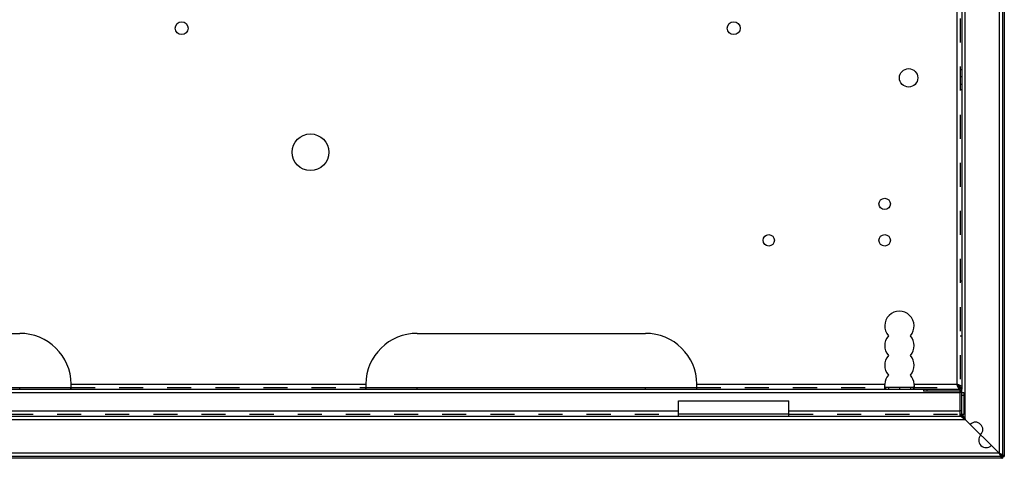
# Model space of a CAD drawing. Extents: x 363 to 960, y 140 to 737.
# Drawn here: x 693 to 960, y 140 to 259 of the extents above; entities that cross this region are included whole.
import ezdxf

# ---------------------------------------------------------------- set-up
doc = ezdxf.new("R2010")
doc.units = 0
doc.header["$LTSCALE"] = 65.395
doc.linetypes.add('HIDDEN', pattern=[0.2, 0.1, -0.1])
doc.layers.get('0').update_dxf_attribs({"linetype": 'CONTINUOUS'})
doc.layers.add('DEFAULT_2', color=8, linetype='HIDDEN')

msp = doc.modelspace()

# ---------------------------------------------------------------- linework, layer by layer
at = {"color": 3, "linetype": 'CONTINUOUS'}
for p, q in [((959.6, 736.24), (959.6, 140.24)), ((958.7, 735.34), (958.7, 141.14)), ((949.5, 150.34), (949.5, 726.14)), ((948.6, 717.94), (948.6, 158.54)), ((947.2, 716.54), (947.2, 159.94)), ((630.6, 173.74), (692.6, 173.74)), ((800.6, 173.74), (862.6, 173.74)), ((375.1, 158.54), (948.1, 158.54)), ((706.6, 159.94), (786.6, 159.94)), ((876.6, 159.94), (927.61, 159.94)), ((935.59, 159.94), (947.2, 159.94)), ((948.1, 158.04), (938.16, 158.04)), ((948.6, 159.34), (948.41, 159.34)), ((948.6, 151.74), (948.6, 158.01)), ((375.1, 157.64), (948.1, 157.64)), ((871.6, 155.36), (901.6, 155.36)), ((871.6, 151.24), (871.6, 155.36)), ((901.6, 151.24), (901.6, 155.36)), ((948.1, 151.24), (948.1, 157.82)), ((949.1, 157.68), (949.1, 151.74)), ((676.6, 152.64), (871.6, 152.64)), ((901.6, 152.64), (948.1, 152.64)), ((373.7, 150.34), (949.5, 150.34)), ((374.6, 151.24), (948.6, 151.24)), ((949.5, 150.34), (958.7, 141.14)), ((959.6, 140.24), (363.6, 140.24)), ((958.7, 141.14), (364.5, 141.14))]:
    msp.add_line(p, q, dxfattribs=at)
at = {"color": 7, "linetype": 'CONTINUOUS'}
for p, q in [((960.1, 736.24), (960.1, 140.24)), ((616.68, 159.04), (706.52, 159.04)), ((692.6, 158.54), (692.6, 159.04)), ((786.68, 159.04), (876.52, 159.04)), ((800.6, 158.54), (800.6, 159.04)), ((862.6, 158.54), (862.6, 159.04)), ((935.34, 159.04), (927.86, 159.04)), ((927.86, 159.04), (927.86, 158.54)), ((928.63, 159.04), (928.63, 158.54)), ((931.6, 159.04), (931.6, 158.54)), ((934.57, 159.04), (934.57, 158.54)), ((935.34, 159.04), (935.34, 158.54)), ((938.16, 158.54), (938.16, 158.04)), ((939.16, 158.04), (939.16, 158.54)), ((948.41, 159.34), (947.98, 159.34)), ((947.98, 159.04), (948.1, 159.04)), ((948.1, 158.04), (948.1, 159.34)), ((948.6, 158.54), (948.1, 158.54)), ((948.6, 157.64), (948.1, 157.64)), ((948.6, 157.68), (949.1, 157.68)), ((949.1, 156.85), (948.6, 156.85)), ((948.6, 152.64), (948.1, 152.64)), ((901.6, 151.74), (871.6, 151.74)), ((948.1, 151.74), (949.1, 151.74)), ((948.6, 151.74), (948.6, 151.24)), ((959.6, 139.74), (363.6, 139.74)), ((959.6, 140.24), (960.1, 140.24)), ((959.6, 140.24), (959.6, 139.74))]:
    msp.add_line(p, q, dxfattribs=at)
at = {"color": 3, "linetype": 'CONTINUOUS'}
for centre, radius in [((736.6, 256.74), 1.75), ((886.6, 256.74), 1.75), ((934.1, 243.24), 2.5), ((771.6, 222.99), 5), ((927.6, 208.94), 1.55), ((896.1, 199.04), 1.55), ((927.6, 199.04), 1.55)]:
    msp.add_circle(centre, radius, dxfattribs=at)
for centre, radius, start, end in [((931.6, 175.74), 4, 318.0293, 221.9707), ((692.6, 159.74), 14, 0.8185, 90), ((800.6, 159.74), 14, 90, 179.1815), ((862.6, 159.74), 14, 0.8185, 90), ((931.6, 170.39), 4, 138.0293, 221.9707), ((931.6, 170.39), 4, 318.0293, 41.9707), ((931.6, 165.04), 4, 138.0293, 221.9707), ((931.6, 165.04), 4, 318.0293, 41.9707), ((931.6, 159.69), 4, 138.0293, 176.4167), ((931.6, 159.69), 4, 3.5833, 41.9707), ((948.1, 158.54), 0.5, 270, 360), ((948.6, 151.74), 0.5, 270, 360), ((952.26, 147.57), 2, 315, 135), ((955.16, 144.67), 2, 135, 315)]:
    msp.add_arc(centre, radius, start, end, dxfattribs=at)
for points in [[(706.52, 158.54), (706.56, 158.65), (706.58, 158.95), (706.59, 159.04)], [(706.59, 159.04), (706.6, 159.4)], [(706.6, 159.77), (706.6, 159.94)], [(706.6, 159.68), (706.6, 159.77)], [(706.6, 159.4), (706.6, 159.68)], [(786.6, 159.94), (786.6, 159.77)], [(786.6, 159.77), (786.6, 159.68)], [(786.6, 159.68), (786.6, 159.4)], [(786.6, 159.4), (786.6, 159.16)], [(786.6, 159.16), (786.61, 159.04)], [(786.61, 159.04), (786.61, 158.95), (786.64, 158.65), (786.65, 158.56)], [(786.65, 158.56), (786.68, 158.54)], [(876.52, 158.54), (876.56, 158.65), (876.58, 158.95), (876.59, 159.04)], [(876.59, 159.04), (876.6, 159.4)], [(876.6, 159.77), (876.6, 159.94)], [(876.6, 159.68), (876.6, 159.77)], [(876.6, 159.4), (876.6, 159.68)], [(927.6, 159.73), (927.61, 159.94)], [(927.6, 159.61), (927.6, 159.73)], [(927.6, 159.41), (927.6, 159.61)], [(927.63, 159.04), (927.6, 159.41)], [(927.86, 158.54), (927.73, 158.65), (927.64, 158.95), (927.63, 159.04)], [(935.41, 158.57), (935.34, 158.54)], [(935.57, 159.04), (935.56, 158.95), (935.47, 158.65), (935.41, 158.57)], [(935.6, 159.41), (935.57, 159.04)], [(935.59, 159.94), (935.6, 159.69)], [(935.6, 159.69), (935.6, 159.61)], [(935.6, 159.61), (935.6, 159.41)], [(947.31, 159.67), (947.2, 159.94)], [(947.44, 159.84), (947.2, 159.94)], [(947.42, 159.4), (947.31, 159.67)], [(947.6, 159.04), (947.42, 159.4)], [(947.9, 159.64), (947.74, 159.71), (947.44, 159.84)], [(947.69, 158.88), (947.65, 158.95), (947.6, 159.04)], [(947.75, 158.79), (947.69, 158.88)], [(948.1, 158.54), (947.87, 158.65), (947.76, 158.78), (947.75, 158.79)], [(948.1, 159.54), (947.9, 159.64)], [(948.41, 159.34), (948.19, 159.49), (948.1, 159.54)], [(948.35, 151.2), (948.57, 151.12)], [(948.57, 151.12), (948.68, 151.06)], [(948.68, 151.06), (949.03, 150.79), (949.27, 150.57)], [(948.72, 151.27), (949.05, 150.81), (949.27, 150.57)], [(949.27, 150.57), (949.5, 150.34)], [(949.27, 150.57), (949.5, 150.34)], [(958.7, 141.14), (959, 140.69), (959.3, 140.36), (959.6, 140.24)], [(958.7, 141.14), (959.15, 140.84), (959.48, 140.54), (959.6, 140.24)]]:
    msp.add_spline(points, degree=3, dxfattribs=at)
at = {"color": 7, "linetype": 'CONTINUOUS'}
for points in [[(927.86, 159.04), (927.73, 159.11), (927.68, 159.19)], [(935.41, 159.06), (935.34, 159.04)], [(947.5, 159.49), (947.42, 159.59), (947.35, 159.71)], [(947.8, 159.16), (947.65, 159.3), (947.5, 159.49)], [(947.65, 159.64), (947.54, 159.71), (947.51, 159.74)], [(947.78, 159.54), (947.65, 159.64)], [(947.98, 159.34), (947.84, 159.49), (947.78, 159.54)], [(947.95, 159.07), (947.87, 159.11), (947.8, 159.16)], [(948.1, 159.04), (947.95, 159.07)]]:
    msp.add_spline(points, degree=3, dxfattribs=at)
at = {"layer": 'DEFAULT_2', "color": 8, "linetype": 'HIDDEN'}
for p, q in [((948.1, 717.14), (948.1, 159.34)), ((948.6, 245.44), (948.1, 245.44)), ((948.6, 243.49), (948.1, 243.49)), ((948.6, 241.44), (948.1, 241.44)), ((948.6, 239.99), (948.1, 239.99)), ((948.6, 187.94), (948.1, 187.94)), ((948.6, 172.94), (948.1, 172.94)), ((706.52, 159.04), (786.68, 159.04)), ((706.52, 158.54), (706.52, 159.04)), ((706.6, 159.77), (706.6, 159.94)), ((706.6, 159.68), (706.6, 159.77)), ((786.6, 159.94), (786.6, 159.77)), ((786.6, 159.77), (786.6, 159.68)), ((786.68, 158.54), (786.68, 159.04)), ((876.52, 159.04), (927.86, 159.04)), ((876.52, 158.54), (876.52, 159.04)), ((876.6, 159.77), (876.6, 159.94)), ((876.6, 159.68), (876.6, 159.77)), ((927.6, 159.73), (927.6, 159.61)), ((927.6, 158.54), (927.6, 159.04)), ((935.34, 159.04), (947.98, 159.04)), ((935.6, 159.61), (935.6, 159.73)), ((935.6, 158.54), (935.6, 159.04)), ((948.1, 159.04), (948.6, 159.04)), ((676.6, 151.74), (871.6, 151.74)), ((901.6, 151.74), (948.1, 151.74))]:
    msp.add_line(p, q, dxfattribs=at)
at = {"layer": 'DEFAULT_2', "linetype": 'HIDDEN'}
for p, q in [((948.1, 157.82), (948.1, 158.04)), ((948.6, 158.01), (948.6, 158.54))]:
    msp.add_line(p, q, dxfattribs=at)
at = {"layer": 'DEFAULT_2', "color": 8, "linetype": 'HIDDEN'}
for points in [[(706.52, 159.04), (706.59, 159.19)], [(706.59, 159.19), (706.58, 159.3), (706.6, 159.59)], [(706.6, 159.68), (706.6, 159.77)], [(706.6, 159.59), (706.6, 159.68)], [(786.6, 159.77), (786.6, 159.59), (786.61, 159.3)], [(786.61, 159.3), (786.65, 159.04)], [(786.65, 159.04), (786.68, 159.04)], [(876.52, 159.04), (876.59, 159.19)], [(876.59, 159.19), (876.58, 159.3), (876.6, 159.59)], [(876.6, 159.68), (876.6, 159.77)], [(876.6, 159.59), (876.6, 159.68)], [(927.6, 159.73), (927.61, 159.94)], [(927.6, 159.61), (927.6, 159.73)], [(927.68, 159.19), (927.64, 159.31), (927.6, 159.6), (927.6, 159.61)], [(935.56, 159.31), (935.47, 159.11), (935.41, 159.06)], [(935.6, 159.73), (935.6, 159.6), (935.56, 159.31)], [(935.59, 159.94), (935.6, 159.73)], [(947.36, 159.84), (947.2, 159.94)], [(947.35, 159.71), (947.2, 159.94)], [(947.51, 159.74), (947.36, 159.84)], [(948.1, 151.74), (948.21, 151.39), (948.33, 151.21)], [(948.1, 151.74), (948.45, 151.63), (948.63, 151.5)], [(948.33, 151.21), (948.45, 151.09)], [(948.45, 151.09), (948.51, 151.04), (948.72, 150.86)], [(948.63, 151.5), (948.8, 151.33), (948.83, 151.3)], [(948.72, 150.86), (948.96, 150.69)], [(948.83, 151.3), (948.97, 151.12)], [(948.96, 150.69), (949.23, 150.51)], [(948.97, 151.12), (949.15, 150.88)], [(949.15, 150.88), (949.32, 150.61)], [(949.23, 150.51), (949.5, 150.34)], [(949.32, 150.61), (949.5, 150.34)], [(958.7, 141.14), (958.92, 140.6), (959.15, 140.15), (959.37, 139.85), (959.6, 139.74)], [(958.7, 141.14), (959.24, 140.91), (959.69, 140.69), (959.99, 140.46), (960.1, 140.24)]]:
    msp.add_spline(points, degree=3, dxfattribs=at)
at = {"layer": 'DEFAULT_2', "linetype": 'HIDDEN'}
for points in [[(948.1, 151.24), (948.35, 151.2)], [(948.6, 151.74), (948.63, 151.49)], [(948.63, 151.49), (948.72, 151.27)]]:
    msp.add_spline(points, degree=3, dxfattribs=at)

doc.saveas('drawing.dxf')
